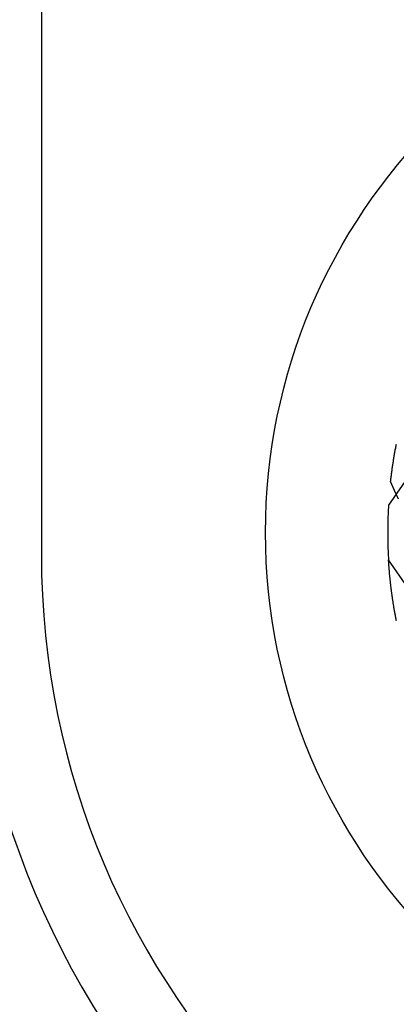
# Model space of a CAD drawing. Units: millimetres. Extents: x 0 to 841, y 0 to 594.
# Drawn here: x 547 to 550, y 428 to 436 of the extents above; entities that cross this region are included whole.
import ezdxf

# ---------------------------------------------------------------- set-up
doc = ezdxf.new("R2010")
doc.units = ezdxf.units.MM
doc.layers.add('SLD-0', color=179, linetype='Continuous')

msp = doc.modelspace()

# ---------------------------------------------------------------- linework, layer by layer
at = {"layer": 'SLD-0'}
for p, q in [((547.3669, 516.9588), (547.3669, 431.5838)), ((550.7281, 432.5314), (550.3677, 432.0071)), ((550.4233, 432.4714), (550.4248, 432.4796)), ((550.4248, 432.4796), (550.4263, 432.4879)), ((550.4263, 432.4879), (550.4278, 432.4961)), ((550.4278, 432.4961), (550.4294, 432.5043)), ((550.4294, 432.5043), (550.4309, 432.5125)), ((550.4309, 432.5125), (550.4325, 432.5206)), ((550.4325, 432.5206), (550.4341, 432.5287)), ((550.4341, 432.5287), (550.4357, 432.5368)), ((550.4091, 432.3873), (550.4104, 432.3959)), ((550.4104, 432.3959), (550.4118, 432.4043)), ((550.4118, 432.4043), (550.4132, 432.4128)), ((550.4132, 432.4128), (550.4146, 432.4212)), ((550.4146, 432.4212), (550.416, 432.4297)), ((550.416, 432.4297), (550.4174, 432.4381)), ((550.4174, 432.4381), (550.4189, 432.4464)), ((550.4189, 432.4464), (550.4204, 432.4548)), ((550.4204, 432.4548), (550.4218, 432.4631)), ((550.4218, 432.4631), (550.4233, 432.4714)), ((550.3964, 432.3008), (550.3976, 432.3096)), ((550.3976, 432.3096), (550.3988, 432.3183)), ((550.3988, 432.3183), (550.4, 432.327)), ((550.4, 432.327), (550.4013, 432.3357)), ((550.4013, 432.3357), (550.4025, 432.3444)), ((550.4025, 432.3444), (550.4038, 432.353)), ((550.4038, 432.353), (550.4051, 432.3616)), ((550.4051, 432.3616), (550.4064, 432.3702)), ((550.4064, 432.3702), (550.4078, 432.3788)), ((550.4078, 432.3788), (550.4091, 432.3873)), ((550.3854, 432.2119), (550.3864, 432.2209)), ((550.3864, 432.2209), (550.3874, 432.2299)), ((550.3874, 432.2299), (550.3885, 432.2388)), ((550.3885, 432.2388), (550.3896, 432.2477)), ((550.3896, 432.2477), (550.3907, 432.2567)), ((550.3907, 432.2567), (550.3918, 432.2655)), ((550.3918, 432.2655), (550.3929, 432.2744)), ((550.3929, 432.2744), (550.3941, 432.2832)), ((550.3941, 432.2832), (550.3952, 432.292)), ((550.3952, 432.292), (550.3964, 432.3008)), ((550.4198, 432.1355), (550.3854, 432.2119)), ((550.4542, 432.0591), (550.4198, 432.1355)), ((550.7281, 431.0111), (550.3677, 431.5354)), ((550.3681, 431.5293), (550.3677, 431.5354)), ((550.3685, 431.5233), (550.3681, 431.5293)), ((550.3689, 431.5172), (550.3685, 431.5233)), ((550.3693, 431.511), (550.3689, 431.5172)), ((550.3697, 431.5049), (550.3693, 431.511)), ((550.3701, 431.4987), (550.3697, 431.5049)), ((550.3706, 431.4925), (550.3701, 431.4987)), ((550.371, 431.4863), (550.3706, 431.4925)), ((550.3715, 431.48), (550.371, 431.4863)), ((550.3719, 431.4738), (550.3715, 431.48)), ((550.3724, 431.4675), (550.3719, 431.4738)), ((550.3729, 431.4611), (550.3724, 431.4675)), ((550.3734, 431.4548), (550.3729, 431.4611)), ((550.3739, 431.4484), (550.3734, 431.4548)), ((550.3745, 431.442), (550.3739, 431.4484)), ((550.375, 431.4356), (550.3745, 431.442)), ((550.3756, 431.4291), (550.375, 431.4356)), ((550.3761, 431.4226), (550.3756, 431.4291)), ((550.3767, 431.4161), (550.3761, 431.4226)), ((550.3773, 431.4096), (550.3767, 431.4161)), ((550.3779, 431.403), (550.3773, 431.4096)), ((550.3785, 431.3965), (550.3779, 431.403)), ((550.3792, 431.3899), (550.3785, 431.3965)), ((550.3798, 431.3832), (550.3792, 431.3899)), ((550.3805, 431.3766), (550.3798, 431.3832)), ((550.3811, 431.3699), (550.3805, 431.3766)), ((550.3818, 431.3632), (550.3811, 431.3699)), ((550.3825, 431.3565), (550.3818, 431.3632)), ((550.3833, 431.3498), (550.3825, 431.3565)), ((550.384, 431.343), (550.3833, 431.3498)), ((550.3847, 431.3362), (550.384, 431.343)), ((550.3855, 431.3294), (550.3847, 431.3362)), ((550.3863, 431.3225), (550.3855, 431.3294)), ((550.3871, 431.3157), (550.3863, 431.3225)), ((550.3879, 431.3088), (550.3871, 431.3157)), ((550.3887, 431.3019), (550.3879, 431.3088)), ((550.3895, 431.295), (550.3887, 431.3019)), ((550.3904, 431.288), (550.3895, 431.295)), ((550.3913, 431.281), (550.3904, 431.288)), ((550.3921, 431.274), (550.3913, 431.281)), ((550.393, 431.267), (550.3921, 431.274)), ((550.3939, 431.26), (550.393, 431.267)), ((550.3949, 431.2529), (550.3939, 431.26)), ((550.3958, 431.2458), (550.3949, 431.2529)), ((550.3968, 431.2387), (550.3958, 431.2458)), ((550.3978, 431.2315), (550.3968, 431.2387)), ((550.3988, 431.2244), (550.3978, 431.2315)), ((550.3998, 431.2172), (550.3988, 431.2244)), ((550.4008, 431.21), (550.3998, 431.2172)), ((550.4018, 431.2028), (550.4008, 431.21)), ((550.4029, 431.1955), (550.4018, 431.2028)), ((550.404, 431.1883), (550.4029, 431.1955)), ((550.4051, 431.181), (550.404, 431.1883)), ((550.4062, 431.1737), (550.4051, 431.181)), ((550.4073, 431.1664), (550.4062, 431.1737)), ((550.4085, 431.159), (550.4073, 431.1664)), ((550.4096, 431.1516), (550.4085, 431.159)), ((550.4108, 431.1442), (550.4096, 431.1516)), ((550.412, 431.1368), (550.4108, 431.1442)), ((550.4132, 431.1294), (550.412, 431.1368)), ((550.4145, 431.1219), (550.4132, 431.1294)), ((550.4157, 431.1144), (550.4145, 431.1219)), ((550.417, 431.107), (550.4157, 431.1144)), ((550.4183, 431.0994), (550.417, 431.107)), ((550.4196, 431.0919), (550.4183, 431.0994)), ((550.4209, 431.0843), (550.4196, 431.0919)), ((550.4223, 431.0768), (550.4209, 431.0843)), ((550.4236, 431.0692), (550.4223, 431.0768)), ((550.425, 431.0615), (550.4236, 431.0692)), ((550.4264, 431.0539), (550.425, 431.0615)), ((550.4279, 431.0462), (550.4264, 431.0539)), ((550.4293, 431.0386), (550.4279, 431.0462)), ((550.4308, 431.0309), (550.4293, 431.0386)), ((550.4323, 431.0231), (550.4308, 431.0309)), ((550.4338, 431.0154), (550.4323, 431.0231)), ((550.4353, 431.0076), (550.4338, 431.0154))]:
    msp.add_line(p, q, dxfattribs=at)
msp.add_circle((554.3044, 431.7713), 5, dxfattribs=at)
for centre, radius, start, end in [((554.3044, 431.7713), 3.9437, 176.57098, 183.42902), ((554.2419, 431.5838), 8.316, 180, 232.84154), ((554.2419, 431.5838), 7.5218, 180, 270), ((554.2419, 431.5838), 6.875, 180, 270)]:
    msp.add_arc(centre, radius, start, end, dxfattribs=at)

doc.saveas('drawing.dxf')
